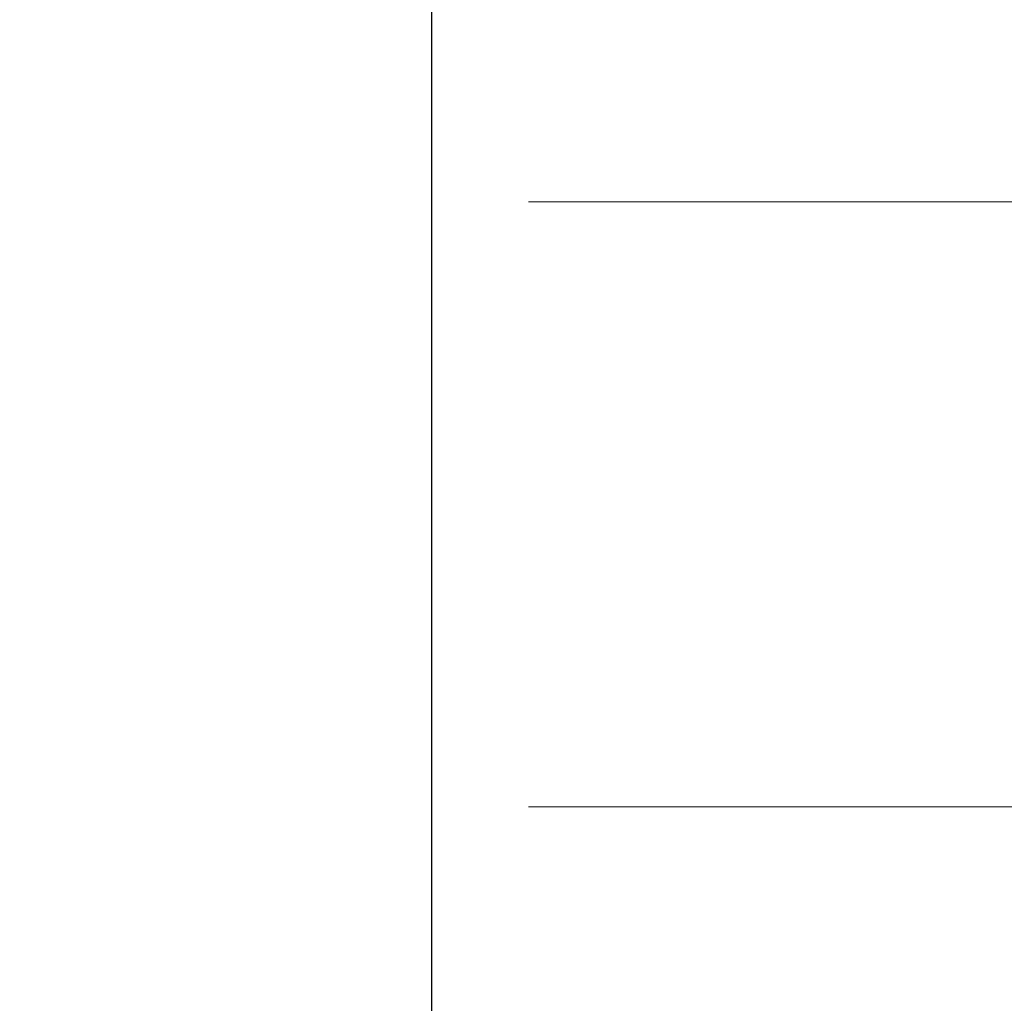
# Model space of a CAD drawing. Extents: x 0 to 151, y -1 to 81.
# Drawn here: x 30 to 30, y 21 to 21 of the extents above; entities that cross this region are included whole.
import ezdxf

# ---------------------------------------------------------------- set-up
doc = ezdxf.new("R2010")
doc.units = 0
doc.header["$MEASUREMENT"] = 0
doc.header["$PDMODE"] = 2
doc.layers.get('0').update_dxf_attribs({"linetype": 'CONTINUOUS'})
doc.layers.get('Defpoints').update_dxf_attribs({"linetype": 'CONTINUOUS'})
for name, color, linetype, lineweight in [('Dimension', 2, 'CONTINUOUS', 15), ('GLASS', 121, 'CONTINUOUS', 5), ('OBJECT DETAIL', 254, 'CONTINUOUS', 25)]:
    doc.layers.add(name, color=color, linetype=linetype, lineweight=lineweight)
doc.styles.get("Standard").update_dxf_attribs({"font": 'ARIAL.TTF'})
doc.dimstyles.new('Nabco Dimension Arch Style - Autocad', dxfattribs={"dimscale": 2, "dimtxt": 0.375, "dimasz": 0.37, "dimexe": 0.06, "dimexo": 0.06, "dimgap": 0.06, "dimtad": 0, "dimdec": 5, "dimzin": 4, "dimdsep": 46, "dimlunit": 5, "dimtxsty": 'Standard', "dimcen": 0, "dimclrd": 256, "dimclre": 256, "dimclrt": 256, "dimadec": 1, "dimazin": 1, "dimtm": 1e-09, "dimtfac": 1, "dimtdec": 5, "dimtofl": 0, "dimtmove": 0, "dimatfit": 3, "dimfxl": 0, "dimfrac": 2, "dimtolj": 1, "dimtzin": 4, "dimlwd": -1, "dimlwe": -1, "dimarcsym": 0})

# ---------------------------------------------------------------- blocks, each defined once
blk = doc.blocks.new('*D31')
at = {"layer": 'Defpoints', "color": 0}
for p in [(27.84237, 26.19514), (54.36226, 22.41664), (27.84237, 21.35828)]:
    blk.add_point(p, dxfattribs=at)
at = {"layer": 'Dimension'}
for p, q in [((27.84237, 21.47828), (27.84237, 26.31514)), ((54.36226, 22.53664), (54.36226, 26.31514)), ((28.34237, 26.19514), (39.00951, 26.19514)), ((53.86226, 26.19514), (42.28601, 26.19514))]:
    blk.add_line(p, q, dxfattribs=at)
for points in [[(28.34237, 26.27847), (28.34237, 26.1118), (27.84237, 26.19514)], [(53.86226, 26.27847), (53.86226, 26.1118), (54.36226, 26.19514)]]:
    blk.add_solid(points, dxfattribs=at)
at = {"layer": 'Dimension', "insert": (40.64776, 26.19514), "char_height": 0.5, "attachment_point": 5}
blk.add_mtext('\\A1;SIDELITE', dxfattribs=at)
blk = doc.blocks.new('GLSTOP')
blk.add_line((-0.41735, 0.12502), (-0.41735, -0.12513))

msp = doc.modelspace()

# ---------------------------------------------------------------- linework, layer by layer
at = {"layer": 'GLASS'}
for p, q in [((52.123315, 21.423856), (30.213091, 21.423856)), ((52.123315, 21.361121), (30.213091, 21.361121))]:
    msp.add_line(p, q, dxfattribs=at)

# ---------------------------------------------------------------- block references
at = {"layer": 'OBJECT DETAIL', "rotation": 180}
msp.add_blockref('GLSTOP', (29.785705, 21.357536), dxfattribs=at)

# ---------------------------------------------------------------- dimensions: what is measured, and where the dimension line sits
at = {"layer": 'Dimension'}
dim = msp.add_linear_dim(base=(27.842367, 26.195138), p1=(54.362264, 22.416642), p2=(27.842367, 21.358282), angle=180, text='SIDELITE', dimstyle='Nabco Dimension Arch Style - Autocad', override={"dimtxt": 0.25, "dimasz": 0.25, "dimpost": '\\X'}, dxfattribs=at)
dim.commit()
dim.dimension.update_dxf_attribs({"geometry": '*D31', "text_midpoint": (40.647758, 26.195138), "dimtype": 160})

doc.saveas('drawing.dxf')
